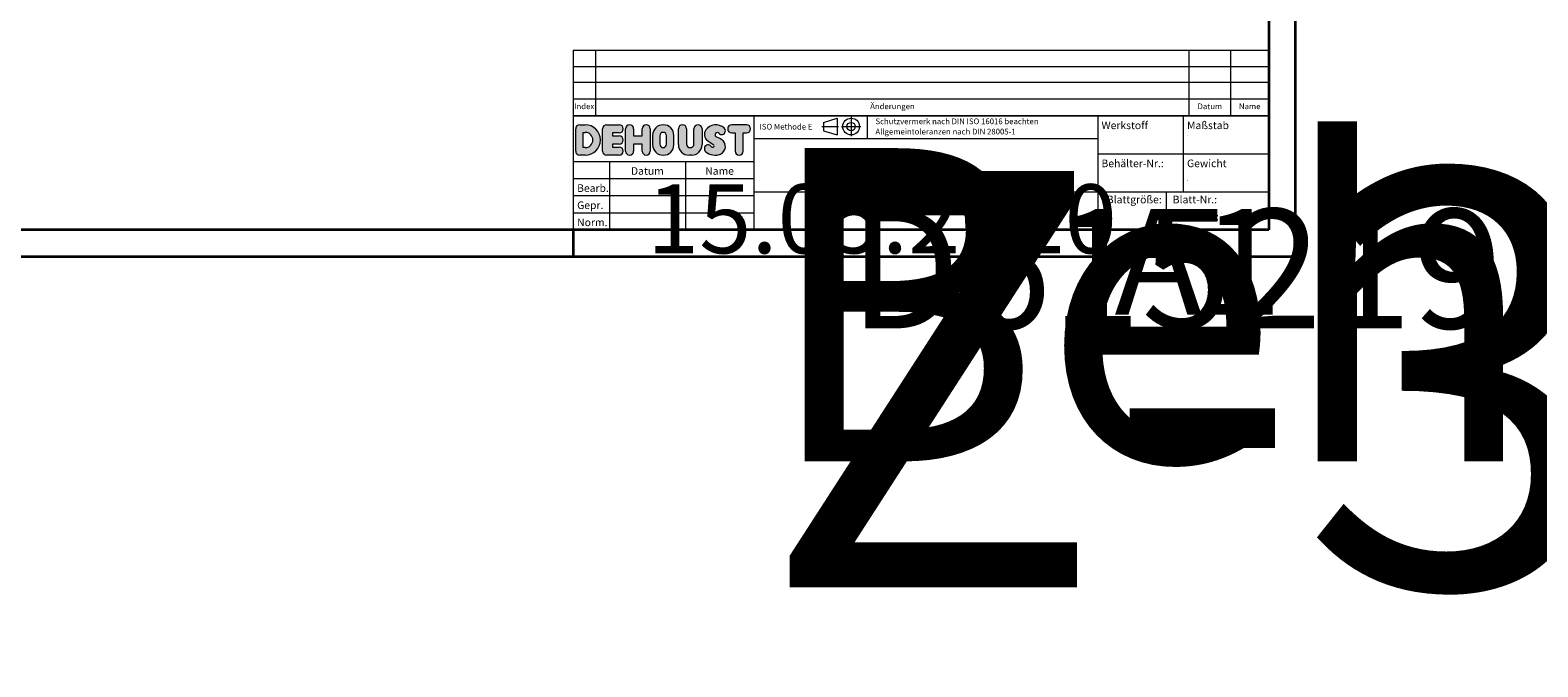
# Model space of a CAD drawing. Units: millimetres. Extents: x 0 to 57942, y -2696 to 21025.
# Drawn here: x 6529 to 16445, y -2696 to 1488 of the extents above; entities that cross this region are included whole.
import ezdxf
from ezdxf.enums import TextEntityAlignment as Align

# ---------------------------------------------------------------- set-up
doc = ezdxf.new("R2018")
doc.units = ezdxf.units.MM
doc.header["$LTSCALE"] = 25
doc.layers.get('0').update_dxf_attribs({"lineweight": 18})
for name, color, linetype, lineweight in [('Rahmen (ISO)', 7, 'Continuous', 35), ('Skizziergeometrie (ISO)', 7, 'Continuous', 18), ('Titel (ISO)', 7, 'Continuous', 35)]:
    doc.layers.add(name, color=color, linetype=linetype, lineweight=lineweight)
doc.layers.add('Schraffur (ISO)', color=1, linetype='Continuous', lineweight=5, true_color=0xff0000)
doc.styles.add('Notiztext (DIN)', font='arial.ttf')
doc.styles.get("Standard").update_dxf_attribs({"font": 'arial.ttf'})
doc.styles.add('Textstil6', font='arial.ttf')

# ---------------------------------------------------------------- blocks, each defined once
blk = doc.blocks.new('Ränder Dehoust Standardrahmen')
at = {"layer": 'Rahmen (ISO)'}
for p, q in [((594.0000000000001, 0), (594, 841)), ((587, 833.9999999999999), (587, 7.000000000000028)), ((587, 7.000000000000028), (20, 6.999999999999966)), ((404.0000000000001, 7.000000000000012), (404.0000000000001, 0)), ((0, 0), (594.0000000000001, 0))]:
    blk.add_line(p, q, dxfattribs=at)
blk = doc.blocks.new('Schriftfelder Dehoust_Standard_NBG')
at = {"layer": 'Schraffur (ISO)', "true_color": 0x006fa4}
h = blk.add_hatch(color=144, dxfattribs=at)
edge = h.paths.add_edge_path(flags=0)
edge.add_line((398.681677007996, 14.30100949264407), (398.681677007996, 18.32351067313883))
edge.add_line((398.681677007996, 18.32351067313883), (399.1800675770144, 18.32351067314436))
edge.add_arc((399.1800675770144, 16.31226008289422), 2.011250590250162, -90, 90, ccw=False)
edge.add_line((399.1800675770144, 14.30100949264408), (398.681677007996, 14.30100949264407))
edge = h.paths.add_edge_path()
edge.add_arc((397.7449267895439, 13.39183509288522), 1.07254077153615, 180, 270)
edge.add_line((397.7449267895439, 12.31929432134907), (399.1800675770144, 12.31929432134902))
edge.add_arc((399.1800675770144, 16.31226008289422), 3.992965761545229, 270, 450)
edge.add_line((399.1800675770144, 20.30522584443941), (397.7449267895439, 20.30522584443919))
edge.add_arc((397.7449267895439, 19.23268507290304), 1.07254077153615, 90, 180)
edge.add_line((396.6723860180077, 19.23268507290321), (396.6723860180077, 13.39183509288515))
h = blk.add_hatch(color=144, dxfattribs=at)
edge = h.paths.add_edge_path()
edge.add_line((408.1188923823016, 20.30522584443936), (404.836542048328, 20.30522584443993))
edge.add_arc((404.8365420483275, 19.23268507290378), 1.07254077153615, 89.99999999996965, 180)
edge.add_line((403.7640012767913, 19.23268507290321), (403.7640012767919, 13.39183509288515))
edge.add_arc((404.8365420483281, 13.39183509288529), 1.07254077153615, 180, 270)
edge.add_line((404.8365420483281, 12.31929432134913), (408.1188923823017, 12.31929432134895))
edge.add_arc((408.1188923823016, 13.39183509288515), 1.07254077153615, 270, 450)
edge.add_line((408.1188923823016, 14.46437586442135), (406.3498799752796, 14.46437586442135))
edge.add_line((406.3498799752796, 14.46437586442135), (406.3498799752796, 15.2397193113581))
edge.add_line((406.3498799752796, 15.2397193113581), (408.1188923823016, 15.23971931135811))
edge.add_arc((408.1188923823016, 16.31226008289424), 1.07254077153615, 270, 450)
edge.add_line((408.1188923823016, 17.38480085443037), (406.3498799742388, 17.3848008544303))
edge.add_line((406.3498799742388, 17.3848008544303), (406.3498799742388, 18.16014430136707))
edge.add_line((406.3498799742388, 18.16014430136707), (408.1188923823016, 18.16014430136707))
edge.add_arc((408.1188923823016, 19.23268507290322), 1.07254077153615, 270, 450)
h = blk.add_hatch(color=144, dxfattribs=at)
edge = h.paths.add_edge_path()
edge.add_arc((415.2357879185705, 13.39183509288515), 1.07254077153615, 180, 360)
edge.add_line((416.3083286901064, 13.39183509288515), (416.3083286901065, 19.23268507290322))
edge.add_arc((415.2357879185695, 19.23268507290321), 1.07254077153615, 0, 180)
edge.add_line((414.1632471470325, 19.23268507290321), (414.1632471470325, 17.38480085443037))
edge.add_line((414.1632471470325, 17.38480085443037), (411.9274826351429, 17.38480085443037))
edge.add_line((411.9274826351429, 17.38480085443037), (411.9274826351416, 19.23268507290321))
edge.add_arc((410.8549418636059, 19.23268507290321), 1.07254077153615, 0, 180)
edge.add_line((409.7824010920701, 19.23268507290321), (409.7824010920704, 13.39183509288515))
edge.add_arc((410.8549418636071, 13.39183509288515), 1.072540771536137, 180, 360)
edge.add_line((411.9274826351437, 13.39183509288515), (411.9274826351429, 15.23971931135802))
edge.add_line((411.9274826351429, 15.23971931135802), (414.1632471470338, 15.23971931135802))
edge.add_line((414.1632471470338, 15.23971931135802), (414.1632471470346, 13.39183509288515))
h = blk.add_hatch(color=144, dxfattribs=at)
edge = h.paths.add_edge_path(flags=0)
edge.add_arc((419.699895498614, 15.17923023355537), 0.8782207409113196, 180, 360)
edge.add_line((420.5781162395253, 15.17923023355537), (420.5781162395251, 17.44528993222751))
edge.add_arc((419.6998954986129, 17.44528993222751), 0.8782207409113196, 0, 180)
edge.add_line((418.8216747577009, 17.44528993222751), (418.8216747577026, 15.17923023355537))
edge = h.paths.add_edge_path()
edge.add_arc((419.6998954986129, 17.50462697416324), 2.800598870276189, 0, 180)
edge.add_line((416.8992966283369, 17.50462697416324), (416.8992966283369, 15.11989319162513))
edge.add_arc((419.6998954986129, 15.11989319162513), 2.800598870276183, 180, 360)
edge.add_line((422.5004943688898, 15.11989319162513), (422.5004943688898, 17.50462697416324))
h = blk.add_hatch(color=144, dxfattribs=at)
edge = h.paths.add_edge_path()
edge.add_line((427.7905321409069, 19.23268507290321), (427.7905321409077, 15.2748961824814))
edge.add_arc((426.8166454510704, 15.2748961824814), 0.9738866898373634, -180, 0, ccw=False)
edge.add_line((425.8427587612331, 15.2748961824814), (425.8427587612331, 19.23268507290321))
edge.add_arc((424.7702179896962, 19.23268507290321), 1.07254077153615, 0, 180)
edge.add_line((423.6976772181592, 19.23268507290321), (423.6976772181605, 15.11989319162513))
edge.add_arc((426.4982760884367, 15.11989319162522), 2.800598870276183, 180, 269.9999999999854)
edge.add_line((426.4982760884359, 12.31929432134904), (427.1350148137033, 12.31929432134909))
edge.add_arc((427.1350148137038, 15.11989319162527), 2.800598870276183, 269.9999999999884, 360)
edge.add_line((429.93561368398, 15.11989319162513), (429.9356136839795, 19.23268507290321))
edge.add_arc((428.8630729124432, 19.23268507290321), 1.07254077153712, 0, 180)
h = blk.add_hatch(color=144, dxfattribs=at)
edge = h.paths.add_edge_path()
edge.add_arc((433.9062690719354, 17.69360602202305), 0.5692145516147963, 42.01373404027204, 243.4253777288919)
edge.add_arc((426.6535615769482, 3.194246727925649), 15.64291627524375, 57.3748326844572, 63.42537772875551, ccw=False)
edge.add_arc((433.9395531133432, 14.57601632578645), 2.128836512003913, -66.48264781881471, 57.374832684483124, ccw=False)
edge.add_arc((433.3251865297143, 15.98779335003475), 3.668499028685837, 227.601852325397, 293.51735218117443, ccw=False)
edge.add_arc((431.5244121274912, 14.01556569730026), 0.9978305052796386, 34.14144101003478, 227.6018523255026, ccw=False)
edge.add_arc((432.6814993771113, 14.80019379278186), 0.4002010220658683, 214.1414410100653, 420.8479480038765)
edge.add_arc((439.5852775823835, 27.17736100310271), 13.77218133446925, 233.1949824728184, 240.84794800373902, ccw=False)
edge.add_arc((432.5416875806361, 17.76371870666479), 2.015105958424236, 144.3104444620653, 233.1949824728155, ccw=False)
edge.add_arc((433.567920588454, 17.02657911204886), 3.278644231800127, 48.790298082444906, 144.3104444620617, ccw=False)
edge.add_arc((435.0705591200685, 18.74244294650414), 0.9978305052796386, -137.98626595974758, 48.79029808262379, ccw=False)
h = blk.add_hatch(color=144, dxfattribs=at)
edge = h.paths.add_edge_path()
edge.add_line((438.6095517597457, 18.16014430136713), (437.7318983351154, 18.16014430136713))
edge.add_arc((437.7318983351154, 19.2326850729033), 1.07254077153615, 90, 270, ccw=False)
edge.add_line((437.7318983351154, 20.30522584443948), (441.632286727447, 20.30522584443944))
edge.add_arc((441.632286727447, 19.23268507290328), 1.07254077153615, -90, 90, ccw=False)
edge.add_line((441.632286727447, 18.16014430136711), (440.7546333028175, 18.16014430136713))
edge.add_line((440.7546333028175, 18.16014430136713), (440.7546333028143, 13.39183509288515))
edge.add_arc((439.68209253128, 13.39183509288515), 1.072540771534278, -180, 0, ccw=False)
edge.add_line((438.6095517597457, 13.39183509288515), (438.6095517597457, 18.16014430136713))
for p, q in [((396.000170746338, 39.91697230609024), (579.000170746338, 39.91697230609029)), ((402.0001707463379, 22.66697230609029), (402.0001707463379, 39.91697230609024)), ((558.000170746338, 39.91697230609028), (558.000170746338, 22.66697230609029)), ((569.000170746338, 22.66697230609029), (569.000170746338, 39.91697230609028)), ((396.000170746338, 35.66697230609024), (579.000170746338, 35.66697230609029)), ((579.000170746338, 31.41697230609026), (396.000170746338, 31.41697230609024)), ((396.000170746338, 27.16697230609029), (579.000170746338, 27.16697230609029)), ((473.4484396161125, 16.6669723060903), (473.4484396161125, 22.66697230609033)), ((556.5001707463377, 22.6669723060904), (556.5001707463377, 2.666972306090321)), ((443.5357190262048, 16.66697230609031), (534.0001707463377, 16.66697230609032)), ((534.0001707463377, 12.66697230609039), (579.0001707463379, 12.66697230609039)), ((503.5357190262048, 2.666972306090309), (503.5357190262048, -7.333027693909749)), ((579.0001707463379, -7.333027693909609), (396.0001707463379, -7.333027693909822)), ((579.0001707463379, -7.333027693909609), (396.0001707463379, -7.333027693909822)), ((579.0001707463379, -7.333027693909609), (396.0001707463379, -7.333027693909822))]:
    blk.add_line(p, q)
at = {"lineweight": 18}
for p, q in [((534.0001707463377, 22.6669723060904), (534.0001707463377, 2.666972306090387)), ((443.5357190262048, 2.666972306090294), (579.0001707463379, 2.666972306090435)), ((552.0001707463379, 2.666972306090406), (552.0001707463379, -7.33302769390964)), ((552.0001707463379, 2.666972306090406), (552.0001707463379, -7.33302769390964))]:
    blk.add_line(p, q, dxfattribs=at)
at = {"layer": 'Skizziergeometrie (ISO)', "color": 144, "true_color": 0x006fa4}
for p, q in [((397.7449267895439, 20.30522584443919), (399.1800675770144, 20.30522584443941)), ((404.8365420483281, 20.30522584443993), (408.1188923823016, 20.30522584443936)), ((441.632286727447, 20.30522584443944), (437.7318983351154, 20.30522584443948)), ((396.6723860180077, 13.39183509288515), (396.6723860180077, 19.23268507290321)), ((398.681677007996, 18.32351067313883), (399.1800675770144, 18.32351067314436)), ((398.681677007996, 14.30100949264407), (398.681677007996, 18.32351067313883)), ((403.7640012767919, 13.39183509288515), (403.7640012767913, 19.23268507290321)), ((408.1188923823016, 18.16014430136707), (406.3498799742388, 18.16014430136707)), ((406.3498799742388, 18.16014430136707), (406.3498799742388, 17.3848008544303)), ((406.3498799742388, 17.3848008544303), (408.1188923823016, 17.38480085443037)), ((409.7824010920704, 13.39183509288515), (409.7824010920701, 19.23268507290321)), ((411.9274826351416, 19.23268507290321), (411.9274826351429, 17.38480085443037)), ((411.9274826351429, 17.38480085443037), (414.1632471470325, 17.38480085443037)), ((414.1632471470325, 17.38480085443037), (414.1632471470325, 19.23268507290321)), ((416.3083286901065, 19.23268507290321), (416.3083286901064, 13.39183509288515)), ((416.8992966283369, 17.50462697416324), (416.8992966283369, 15.11989319162513)), ((418.8216747577009, 17.44528993222751), (418.8216747577026, 15.17923023355537)), ((420.5781162395253, 15.17923023355537), (420.578116239525, 17.44528993222751)), ((422.5004943688898, 15.11989319162513), (422.5004943688898, 17.50462697416324)), ((423.6976772181605, 15.11989319162513), (423.6976772181592, 19.23268507290321)), ((425.8427587612331, 19.23268507290321), (425.8427587612331, 15.2748961824814)), ((427.7905321409077, 15.2748961824814), (427.7905321409069, 19.23268507290321)), ((429.9356136839796, 19.23268507290321), (429.93561368398, 15.11989319162513)), ((437.7318983351154, 18.16014430136713), (438.6095517597457, 18.16014430136713)), ((438.6095517597457, 18.16014430136713), (438.6095517597457, 13.39183509288515)), ((440.7546333028143, 13.39183509288515), (440.7546333028175, 18.16014430136713)), ((440.7546333028175, 18.16014430136713), (441.632286727447, 18.16014430136711)), ((399.1800675770144, 12.31929432134902), (397.7449267895439, 12.31929432134907)), ((399.1800675770144, 14.30100949264408), (398.681677007996, 14.30100949264407)), ((408.1188923823016, 12.31929432134895), (404.8365420483281, 12.31929432134913)), ((406.3498799752796, 15.2397193113581), (406.3498799752796, 14.46437586442135)), ((408.1188923823016, 15.23971931135811), (406.3498799752796, 15.2397193113581)), ((406.3498799752796, 14.46437586442135), (408.1188923823016, 14.46437586442135)), ((414.1632471470338, 15.23971931135802), (411.9274826351429, 15.23971931135802)), ((411.9274826351429, 15.23971931135802), (411.9274826351437, 13.39183509288515)), ((414.1632471470346, 13.39183509288515), (414.1632471470338, 15.23971931135802)), ((427.1350148137033, 12.31929432134909), (426.4982760884359, 12.31929432134904))]:
    blk.add_line(p, q, dxfattribs=at)
for centre, radius, start, end in [((397.7449267895439, 19.23268507290304), 1.07254077153615, 90, 180), ((399.1800675770144, 16.31226008289422), 3.992965761545229, 270, 90), ((404.8365420483275, 19.23268507290378), 1.07254077153615, 90, 180), ((408.1188923823016, 19.23268507290322), 1.07254077153615, 270, 90), ((410.8549418636059, 19.23268507290321), 1.07254077153615, 0, 180), ((415.2357879185695, 19.23268507290321), 1.07254077153615, 0, 180), ((419.6998954986129, 17.50462697416324), 2.800598870276203, 0, 180), ((419.6998954986129, 17.50462697416324), 2.800598870276203, 0, 180), ((419.6998954986129, 17.50462697416324), 2.800598870276189, 0, 180), ((419.6998954986129, 17.50462697416324), 2.800598870276189, 0, 180), ((424.7702179896962, 19.23268507290321), 1.07254077153615, 0, 180), ((428.8630729124432, 19.23268507290321), 1.07254077153712, 0, 180), ((433.567920588454, 17.02657911204886), 3.278644231800127, 48.79029808244517, 144.310444462062), ((437.7318983351154, 19.2326850729033), 1.07254077153615, 90, 270), ((441.632286727447, 19.23268507290328), 1.07254077153615, 270, 90), ((399.1800675770144, 16.31226008289422), 2.011250590250162, 270, 90), ((408.1188923823016, 16.31226008289424), 1.07254077153615, 270, 90), ((419.6998954986129, 17.44528993222751), 0.8782207409113196, 0, 180), ((432.5416875806361, 17.76371870666479), 2.015105958424235, 144.310444462065, 233.1949824728173), ((439.5852775823835, 27.17736100310271), 13.77218133446925, 233.1949824728185, 240.847948003739), ((433.9062690719354, 17.69360602202305), 0.5692145516147962, 42.01373404027404, 243.4253777288923), ((426.6535615769482, 3.194246727925649), 15.64291627524374, 57.37483268445721, 63.42537772875548), ((435.0705591200685, 18.74244294650414), 0.9978305052796386, 222.0137340402508, 48.79029808262055), ((433.9395531133432, 14.57601632578645), 2.128836512003913, 293.5173521811852, 57.37483268448305), ((397.7449267895439, 13.39183509288522), 1.07254077153615, 180, 270), ((404.8365420483281, 13.39183509288529), 1.07254077153615, 180, 270), ((408.1188923823016, 13.39183509288515), 1.07254077153615, 270, 90), ((410.8549418636071, 13.39183509288515), 1.072540771536137, 180, 0), ((415.2357879185705, 13.39183509288515), 1.07254077153615, 180, 0), ((419.6998954986129, 15.11989319162513), 2.800598870276183, 180, 0), ((419.6998954986129, 15.11989319162513), 2.800598870276189, 180, 0), ((419.6998954986129, 15.11989319162513), 2.800598870276189, 180, 0), ((419.699895498614, 15.17923023355537), 0.8782207409113196, 180, 0), ((426.4982760884367, 15.11989319162522), 2.800598870276183, 180, 270), ((426.8166454510704, 15.2748961824814), 0.9738866898373635, 180, 0), ((427.1350148137038, 15.11989319162527), 2.800598870276183, 270, 0), ((431.5244121274912, 14.01556569730026), 0.9978305052796386, 34.14144101003553, 227.6018523255069), ((433.3251865297143, 15.98779335003475), 3.668499028685837, 227.6018523253969, 293.5173521811744), ((432.6814993771113, 14.80019379278186), 0.4002010220658683, 214.1414410100648, 60.84794800387659), ((439.68209253128, 13.39183509288515), 1.072540771534278, 180, 0)]:
    blk.add_arc(centre, radius, start, end, dxfattribs=at)
at = {"layer": 'Titel (ISO)', "lineweight": 18}
for p, q in [((396.000170746338, 39.91697230609024), (396.000170746338, 22.66697230609029)), ((396.000170746338, 22.66697230609029), (396.0001707463379, -7.333027693909822)), ((396.0001707463379, 10.66697230609024), (443.5357190262048, 10.66697230609024)), ((396.0001707463379, -7.333027693909766), (443.5357190262048, -7.333027693909766))]:
    blk.add_line(p, q, dxfattribs=at)
at = {"layer": 'Titel (ISO)'}
for p, q in [((579.000170746338, 39.91697230609029), (579.000170746338, 22.66697230609029)), ((579.0001707463379, 22.66697230609044), (579.0001707463379, -7.333027693909608)), ((586.0001707463379, -14.33302769390968), (586.0001707463379, 16.81155540633023)), ((573.576632845307, -14.33302769390968), (586.0001707463379, -14.33302769390968))]:
    blk.add_line(p, q, dxfattribs=at)
at = {"layer": 'Titel (ISO)', "color": 7, "lineweight": 18}
for p, q in [((396.000170746338, 22.66697230609029), (579.0001707463379, 22.66697230609044)), ((579.000170746338, 22.66697230609029), (396.000170746338, 22.66697230609029)), ((443.5357190262048, 22.66697230609033), (443.5357190262048, 10.66697230609024)), ((461.8381755077018, 20.94705255506137), (465.4885755077022, 22.04217255506133)), ((461.8381755077018, 20.94705255506137), (461.8381755077018, 18.75681255506156)), ((465.4885755077022, 22.04217255506133), (465.4885755077022, 17.6616925550616)), ((461.8381755077018, 18.75681255506156), (465.4885755077022, 17.6616925550616)), ((405.5357190262048, 10.66697230609024), (405.5357190262048, -7.333027693909766)), ((425.5357190262048, 10.66697230609024), (425.5357190262048, -7.333027693909768)), ((443.5357190262048, 10.66697230609024), (443.5357190262048, -7.333027693909768)), ((396.0001707463379, 6.166972306090241), (443.5357190262048, 6.166972306090241)), ((443.5357190262048, 1.666972306090242), (396.0001707463379, 1.666972306090242)), ((534.0001707463377, 3.914283559325928), (534.0001707463377, -7.333027693909662)), ((396.0001707463379, -2.833027693909758), (443.5357190262048, -2.833027693909758))]:
    blk.add_line(p, q, dxfattribs=at)
at = {"layer": 'Titel (ISO)', "color": 7, "linetype": 'Continuous', "lineweight": 18}
for p, q in [((461.4731355077022, 19.85193255506147), (465.8536155077015, 19.85193255506147)), ((466.5836955077017, 19.85193255506146), (471.6942555077015, 19.85193255506146)), ((469.1389755077017, 22.40721255506132), (469.1389755077017, 17.29665255506161))]:
    blk.add_line(p, q, dxfattribs=at)
at = {"layer": 'Titel (ISO)', "color": 7, "lineweight": 18}
for radius in [2.19, 1.095]:
    blk.add_circle((469.1389755077017, 19.85193255506147), radius, dxfattribs=at)
at = {"layer": 'Titel (ISO)', "style": 'Textstil6'}
for s, p in [('Index', (398.9268103021766, 25.16697230609029)), ('Änderungen', (480.000170746338, 25.16697230609029)), ('Datum', (563.500170746338, 25.16697230609029)), ('Name', (574.000170746338, 25.16697230609029))]:
    blk.add_text(s, height=1.498599946498871, dxfattribs=at).set_placement(p, align=Align.MIDDLE_CENTER)
at = {"layer": 'Titel (ISO)', "style": 'Notiztext (DIN)'}
for s, insert, char_height, width, attachment_point in [('\\fArial|b0|i0;\\H1.4986;ISO Methode E', (451.9891455461092, 20.556275866739), 1.498599946498871, 19.99962621500323, 2), ('\\fArial|b0|i0;\\H1.4986;Schutzvermerk nach DIN ISO 16016 beachten', (475.5357190262048, 21.96697230609033), 1.498599946498871, 59.66560796110713, 1), ('\\fArial|b0|i0;\\H1.4986;Allgemeintoleranzen nach DIN 28005-1', (475.5357190262048, 19.26697230609033), 1.498599946498871, 65.98613981810779, 1), ('\\fArial|b0|i0;\\H2.0000;Datum', (415.5357190262048, 9.166972306090218), 2.000000029802322, 18.25645755281215, 2), ('\\fArial|b0|i0;\\H2.0000;Name', (434.5357190262048, 9.166972306090218), 2.000000029802322, 18.25645755281215, 2), ('\\fArial|b0|i0;\\H2.0000;Blattgröße:', (536.4051475404306, 1.666972306090259), 2.000000029802322, 13.84802180437624, 1)]:
    blk.add_mtext(s, dxfattribs=dict(at, insert=insert, char_height=char_height, width=width, attachment_point=attachment_point))
at = {"layer": 'Titel (ISO)', "char_height": 2.000000029802322, "attachment_point": 1, "style": 'Notiztext (DIN)'}
for s, insert in [('\\fArial|b0|i0;\\H2.0000;Werkstoff', (535.0001707463379, 21.16697230609033)), ('\\fArial|b0|i0;\\H2.0000;Maßstab', (557.5001707463379, 21.16697230609033)), ('\\fArial|b0|i0;\\H2.0000;Behälter-Nr.:', (535.0001707463379, 11.16697230609031)), ('\\fArial|b0|i0;\\H2.0000;Gewicht', (557.5001707463379, 11.16697230609031)), ('\\fArial|b0|i0;\\H2.0000;Bearb.', (397.0575221827713, 4.666972306090238)), ('\\fArial|b0|i0;\\H2.0000;Gepr.', (397.0575221827713, 0.1669723060902389)), ('\\fArial|b0|i0;\\H2.0000;Artikel-Nr.:', (505.5357190262048, 1.666972306090296)), ('\\fArial|b0|i0;\\H2.0000;Blatt-Nr.:', (553.7472693863061, 1.666972306090259)), ('\\fArial|b0|i0;\\H2.0000;Blattzahl:', (553.6979652930005, -2.833027693909742)), ('\\fArial|b0|i0;\\H2.0000;Norm.', (397.0575221827713, -4.333027693909758))]:
    blk.add_mtext(s, dxfattribs=dict(at, insert=insert))
at = {"layer": 'Titel (ISO)', "lineweight": 30, "flags": 104}
for tag, p in [('CHNR3', (398.000170746338, 37.91697230609024)), ('CRNA3', (574.000170746338, 37.65149171041543)), ('CHNR2', (398.000170746338, 33.66697230609024)), ('CRNA2', (574.000170746338, 33.40149171041541)), ('CHNR1', (398.000170746338, 29.41697230609024)), ('CRNA1', (574.000170746338, 29.15149171041543))]:
    blk.add_attdef(tag, text='', height=1.749999970197678, dxfattribs=at).set_placement(p, align=Align.MIDDLE_CENTER)
for tag, height, p in [('AEND3', 1.749999970197678, (403.718992742749, 37.65149171041543)), ('AEND2', 1.749999970197678, (403.718992742749, 33.40149171041541)), ('AEND1', 1.749999970197678, (403.718992742749, 29.15149171041543)), ('BESCHREIBUNG', 3.00000011920929, (535.0001707463379, 5.666972306090311)), ('MASSE\\P2;', 3.499999940395355, (557.5001707463379, 5.666972306090312))]:
    blk.add_attdef(tag, text='', height=height, dxfattribs=at).set_placement(p, align=Align.MIDDLE_LEFT)
at = {"layer": 'Titel (ISO)', "lineweight": 30, "width": 0.7999999523162842, "flags": 104}
for tag, p in [('CRDA3', (563.500170746338, 37.65149171041543)), ('CRDA2', (563.500170746338, 33.40149171041541)), ('CRDA1', (563.500170746338, 29.15149171041543))]:
    blk.add_attdef(tag, text='', height=1.749999970197678, dxfattribs=at).set_placement(p, align=Align.MIDDLE_CENTER)
at = {"layer": 'Titel (ISO)', "lineweight": 30, "flags": 104}
for tag, height, p in [('THEMA', 2.5, (445.5357190262049, 8.166972306090294)), ('TITEL', 2.5, (445.5357190262049, 14.1669723060903)), ('MATERIAL', 3.00000011920929, (535.0001707463379, 17.6669723060904)), ('Maßstab', 3.00000011920929, (557.5001707463379, 17.6669723060904)), ('Blattnummer', 3.499999940395355, (566.4415019127458, 1.666972306090259)), ('BAUTEILNUMMER', 4.000000059604645, (468.5357190262048, -1.833027693909681)), ('BESTANDSNUMMER', 2.5, (505.5357190262048, -1.833027693909706)), ('Blattgröße', 3.499999940395355, (538.4051475404306, -1.833027693909742)), ('Anzahl_der_Blätter', 3.499999940395355, (566.4423659919585, -2.833027693909742))]:
    blk.add_attdef(tag, text='', height=height, dxfattribs=at).set_placement(p, align=Align.TOP_LEFT)
for tag, height, p in [('ERSTELLUNGSDATUM', 2.000000029802322, (415.5357190262048, 4.666972306090238)), ('Datum_-_Norm', 2.5, (415.5357190262048, -4.333027693909758)), ('Name_-_Norm', 2.5, (434.5357190262048, -4.333027693909758))]:
    blk.add_attdef(tag, text='', height=height, dxfattribs=at).set_placement(p, align=Align.TOP_CENTER)

msp = doc.modelspace()

# ---------------------------------------------------------------- block references
at = {"xscale": 25, "yscale": 25, "zscale": 25}
msp.add_blockref('Ränder Dehoust Standardrahmen', (0, 0), dxfattribs=at)
ref = msp.add_blockref('Schriftfelder Dehoust_Standard_NBG', (199.9957313415557, 358.325692347742), dxfattribs=dict(xscale=25, yscale=25, zscale=25))
lines = msp.add_mtext('104140', dxfattribs={"layer": 'Titel (ISO)', "insert": (12838.38870699668, 312.4999999999993), "char_height": 2.5, "attachment_point": 1})
ref.add_attrib('BESTANDSNUMMER', '', (12838.38870699668, 312.4999999999993), dxfattribs={"flags": 104}).embed_mtext(lines)
lines = msp.add_mtext('D615219', dxfattribs={"layer": 'Titel (ISO)', "insert": (11913.38870699667, 312.4999999999999), "char_height": 784.3364007488346, "attachment_point": 1})
ref.add_attrib('BAUTEILNUMMER', '', (11913.38870699667, 312.4999999999999), dxfattribs={"flags": 104}).embed_mtext(lines)
lines = msp.add_mtext('1', dxfattribs={"layer": 'Titel (ISO)', "insert": (14361.0332791602, 399.9999999999984), "char_height": 2.5, "attachment_point": 1})
ref.add_attrib('Blattnummer', '', (14361.0332791602, 399.9999999999984), dxfattribs={"flags": 104}).embed_mtext(lines)
lines = msp.add_mtext('1', dxfattribs={"layer": 'Titel (ISO)', "insert": (14361.05488114052, 287.4999999999984), "char_height": 2.5, "attachment_point": 1})
ref.add_attrib('Anzahl_der_Blätter', '', (14361.05488114052, 287.4999999999984), dxfattribs={"flags": 104}).embed_mtext(lines)
lines = msp.add_mtext('\\W0.8000;', dxfattribs={"layer": 'Titel (ISO)', "insert": (14287.5, 1299.612985108128), "char_height": 310.87908558621, "attachment_point": 1})
ref.add_attrib('CRDA3', '', (14287.5, 1299.612985108128), dxfattribs={"flags": 104}).embed_mtext(lines)
lines = msp.add_mtext('\\W0.8000;', dxfattribs={"layer": 'Titel (ISO)', "insert": (14287.5, 1193.362985108127), "char_height": 310.7387762371534, "attachment_point": 1})
ref.add_attrib('CRDA2', '', (14287.5, 1193.362985108127), dxfattribs={"flags": 104}).embed_mtext(lines)
lines = msp.add_mtext('\\W0.8000;', dxfattribs={"layer": 'Titel (ISO)', "insert": (14287.5, 1087.112985108128), "char_height": 316.4034387619861, "attachment_point": 1})
ref.add_attrib('CRDA1', '', (14287.5, 1087.112985108128), dxfattribs={"flags": 104}).embed_mtext(lines)
lines = msp.add_mtext('Behälter', dxfattribs={"layer": 'Titel (ISO)', "insert": (11338.38870699668, 712.4999999999993), "char_height": 2058.276177355685, "attachment_point": 1})
ref.add_attrib('TITEL', '', (11338.38870699668, 712.4999999999993), dxfattribs={"flags": 104}).embed_mtext(lines)
lines = msp.add_mtext('Z-38.11-241_Ø3500_103m³', dxfattribs={"layer": 'Titel (ISO)', "insert": (11338.38870699668, 562.4999999999993), "char_height": 2735.699808941918, "attachment_point": 1})
ref.add_attrib('THEMA', '', (11338.38870699668, 562.4999999999993), dxfattribs={"flags": 104}).embed_mtext(lines)
lines = msp.add_mtext('A1', dxfattribs={"layer": 'Titel (ISO)', "insert": (13660.12441985232, 312.4999999999984), "char_height": 695.1150742806113, "attachment_point": 1})
ref.add_attrib('Blattgröße', '', (13660.12441985232, 312.4999999999984), dxfattribs={"flags": 104}).embed_mtext(lines)
lines = msp.add_mtext('1:25 (1:50)', dxfattribs={"layer": 'Titel (ISO)', "insert": (14137.5, 800.000000000002), "char_height": 2.5, "attachment_point": 1})
ref.add_attrib('Maßstab', '', (14137.5, 800.000000000002), dxfattribs={"flags": 104}).embed_mtext(lines)
lines = msp.add_mtext('11230.00 kg', dxfattribs={"layer": 'Titel (ISO)', "insert": (14137.5, 499.9999999999998), "char_height": 2.5, "attachment_point": 1})
ref.add_attrib('MASSE\\P2;', '', (14137.5, 499.9999999999998), dxfattribs={"flags": 104}).embed_mtext(lines)
lines = msp.add_mtext('15.05.2020', dxfattribs={"layer": 'Titel (ISO)', "insert": (10586.25705518472, 474.7953612326864), "char_height": 453.2677474912017, "attachment_point": 1})
ref.add_attrib('ERSTELLUNGSDATUM', '', (10586.25705518472, 474.7953612326864), dxfattribs={"flags": 104}).embed_mtext(lines)

doc.saveas('drawing.dxf')
